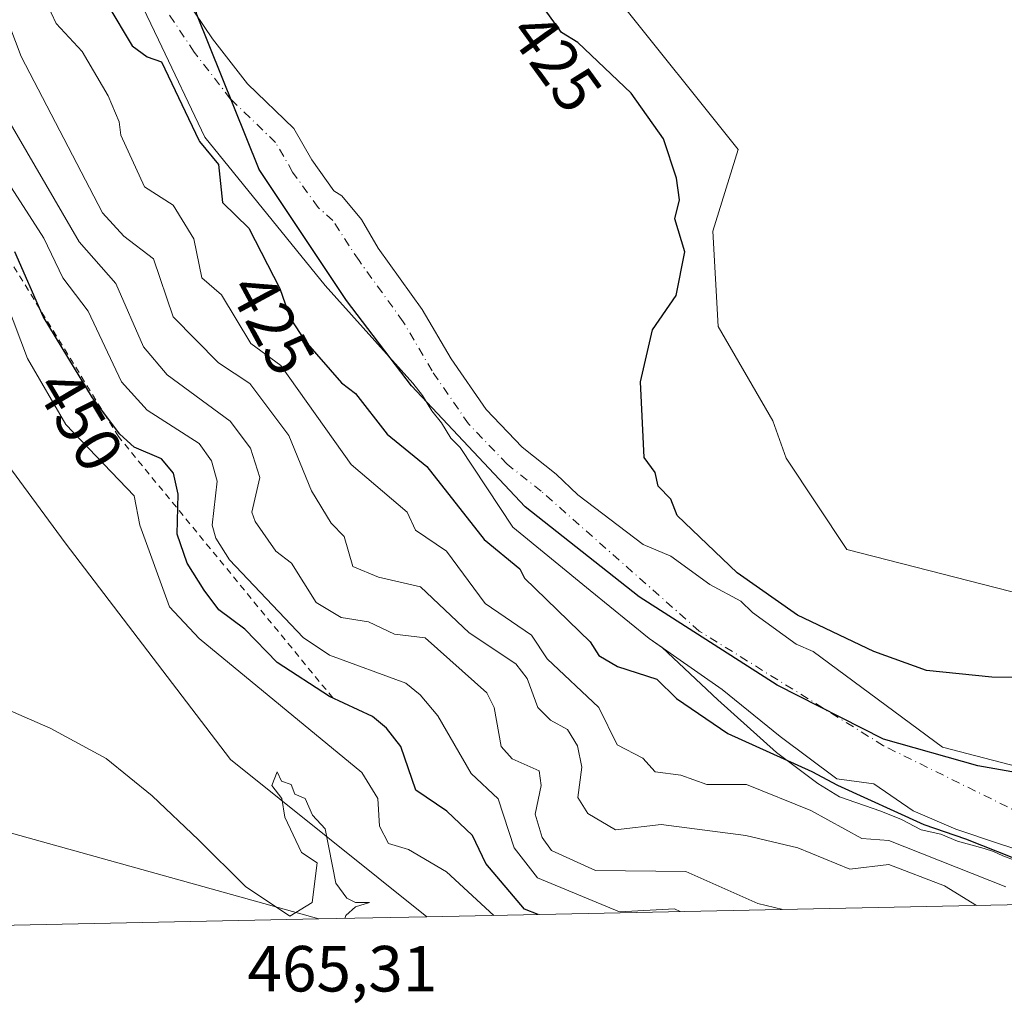
# Model space of a CAD drawing. Units: metres. Extents: x 641939 to 645431, y 4711375 to 4713760.
# Drawn here: x 645092 to 645244, y 4711428 to 4711579 of the extents above; entities that cross this region are included whole.
import ezdxf
from ezdxf.enums import TextEntityAlignment as Align

# ---------------------------------------------------------------- set-up
doc = ezdxf.new("R2010")
doc.units = ezdxf.units.M
doc.header["$MEASUREMENT"] = 0
doc.linetypes.add('DGN Style 2', pattern=[1.6480167562047852, 0.988810053722871, -0.6592067024819142])
doc.linetypes.add('DGN Style 4', pattern=[2.6384748266838614, 1.318413404963828, -0.6592067024819142, 0.001648016756204785, -0.6592067024819142])
for name, color, linetype, lineweight in [('Arbolado forestal CxS', 92, 'Continuous', 0), ('Comarca', 135, 'Continuous', 13), ('Comarca CxS', 21, 'Continuous', 0), ('Comunidad autónoma', 142, 'Continuous', 30), ('Comunidad Autónoma CxS', 142, 'Continuous', 0), ('Corriente natural Cxs', 4, 'Continuous', 13), ('Corriente natural eje', 4, 'DGN Style 4', 0), ('Cultivos herbáceos CxS', 92, 'Continuous', 0), ('Cultivos leñosos CxS', 92, 'Continuous', 0), ('Curva de nivel maestra', 30, 'Continuous', 30), ('Curva de nivel normal', 30, 'Continuous', 0), ('Escarpado lineal', 30, 'DGN Style 2', 0), ('Matorral CxS', 135, 'Continuous', 0), ('Municipio', 91, 'Continuous', 13), ('Municipio CxS', 4, 'Continuous', 0), ('Provincia', 7, 'Continuous', 0), ('Provincia CxS', 1, 'Continuous', 0), ('Rótulo de curva de nivel directora', 7, 'Continuous', 0), ('Rótulo de punto de cota en terreno', 7, 'Continuous', 0), ('Suelo desnudo CxS', 253, 'Continuous', 0)]:
    doc.layers.add(name, color=color, linetype=linetype, lineweight=lineweight)
doc.styles.add('Style-Arial', font='txt')

# ---------------------------------------------------------------- blocks, each defined once
blk = doc.blocks.new('*U5')
at = {"layer": 'Matorral CxS', "color": 135, "linetype": 'Continuous', "lineweight": 0}
for points in [[(645109.5100999996, 4711584.450099999, 424.2456999999995), (645113.7052999996, 4711575.623199999, 424.6680000000051), (645120.8181999996, 4711560.6577, 425.5599999999977), (645139.3389999997, 4711537.9035, 423.696299999996), (645152.8201000001, 4711522.880100001, 423.7225000000035), (645154.2801000001, 4711521.0001, 423.8242000000028), (645155.7401000002, 4711518.640100001, 423.899900000004), (645157.2001, 4711516.770099999, 423.937699999995), (645158.6601, 4711514.4101, 423.8778000000021), (645160.1101000002, 4711513.0101, 423.860799999995), (645168.2056999998, 4711500.778700001, 424.0562000000064), (645180.0591000002, 4711491.042099999, 424.1022999999987), (645189.1607999997, 4711483.6337, 424.1736999999994), (645200.3792000003, 4711475.801999999, 424.3828999999969), (645209.2691000003, 4711468.6054, 424.6668000000063), (645217.9699999997, 4711462.100000001, 425.0424999999959), (645223.6624999996, 4711461.334600001, 424.6500999999989), (645229.6950000003, 4711457.154200001, 424.5378000000055), (645236.2566999998, 4711454.3496, 424.7476000000024), (645242.8184000002, 4711452.1271, 424.622199999998), (645249.1155000003, 4711450.1162, 424.7124999999942)], [(645407.6500000004, 4711446.119999999, 450.6677999999956), (645154.9468, 4711440.897600001, 459.2483999999968), (645124.7762000002, 4711465.034299999, 459.9570999999996), (645099.3759000005, 4711498.3717, 459.5124999999971), (645077.1508999999, 4711528.534299999, 458.9266000000061), (645069.2134999996, 4711560.284499999, 457.9465999999957), (645042.2260999996, 4711592.034499999, 457.3926999999967), (645021.5883, 4711584.096899999, 457.0265999999974), (644997.7758, 4711576.159499999, 456.0979999999981)], [(644765.5003000004, 4711544.424699999, 456.7268999999943), (645138.3634000003, 4711440.5549, 460.0158999999985), (645000.3092, 4711437.702, 454.8929999999964)]]:
    blk.add_polyline3d(points, dxfattribs=at)

msp = doc.modelspace()

# ---------------------------------------------------------------- linework, layer by layer
at = {"layer": 'Arbolado forestal CxS', "color": 92, "linetype": 'Continuous', "lineweight": 0, "extrusion": (-0.008185406745250126, 0.002280237510962167, 0.999963899165019), "elevation": 5922.482868282957, "flags": 128}
msp.add_lwpolyline([(644747.6384019265, 4711543.168842883), (645120.5156324559, 4711439.298872848)], dxfattribs=at)
at = {"layer": 'Arbolado forestal CxS', "color": 92, "linetype": 'Continuous', "lineweight": 0, "extrusion": (0.03392121204615094, 0.0007010205558844985, 0.9994242642359152), "elevation": 25646.23866435006, "flags": 128}
msp.add_lwpolyline([(4697105.099609388, -742173.6542810495), (4697105.099609388, -741920.7515182166)], dxfattribs=at)
at = {"layer": 'Arbolado forestal CxS', "color": 92, "linetype": 'Continuous', "lineweight": 0, "extrusion": (0.00994578876611771, 0.0002055221852702645, 0.9999505182990063), "elevation": 7844.708583540064, "flags": 128}
msp.add_lwpolyline([(645101.8792597805, 4711439.042142455), (645005.6986985711, 4711437.054742413)], dxfattribs=at)
at = {"layer": 'Arbolado forestal CxS', "color": 92, "linetype": 'Continuous', "lineweight": 0}
for points in [[(645154.9467000002, 4711440.897800001, 459.2483999999968), (645124.7762000002, 4711465.034299999, 459.9570999999996), (645099.3759000005, 4711498.3717, 459.5124999999971), (645077.1508999999, 4711528.534299999, 458.9266000000061), (645069.2134999996, 4711560.284499999, 457.9465999999957), (645042.2260999996, 4711592.034499999, 457.3926999999967), (645021.5883, 4711584.096899999, 457.0265999999974), (644997.7758, 4711576.159499999, 456.0979999999981), (644977.1382999998, 4711582.509500001, 455.8067000000011), (644945.3881999999, 4711603.1469, 458.0611000000063), (644916.8130999999, 4711617.4345, 457.9891000000061), (644873.9506000001, 4711623.784499999, 457.2755000000034), (644831.0880000005, 4711639.659499999, 457.360799999995), (644810.4502999998, 4711660.2971, 456.8025999999954), (644785.0504000002, 4711695.222100001, 454.4006999999983), (644750.1254000004, 4711720.622300001, 455.3095999999932), (644731.0752999998, 4711747.6097, 452.9189000000042), (644699.3251, 4711768.247300001, 451.8105000000069), (644665.9877000004, 4711776.184900001, 454.3190000000032), (644648.5251000002, 4711776.184900001, 454.2924999999959), (644616.7751000002, 4711746.022299999, 455.3996999999945), (644600.8998999996, 4711741.2597, 455.3313999999955)], [(645119.9868999999, 4711671.121300001, 423.6441999999952), (645116.3766999999, 4711653.9191, 423.5066999999981), (645119.7363999998, 4711638.0701, 424.6572000000015), (645126.2872000001, 4711620.987700001, 426.190499999997), (645137.2166999998, 4711609.676700001, 427.1232000000019), (645149.3938999996, 4711611.5975, 426.7177999999985), (645162.7542000003, 4711614.270500001, 426.6435999999958), (645166.3885000005, 4711607.257099999, 426.6848999999929), (645172.1054999996, 4711596.225099999, 426.9523999999947), (645184.1294999998, 4711582.191099999, 426.8965000000026), (645202.8340999996, 4711558.799699999, 427.0424000000058), (645198.9351000005, 4711546.215500001, 426.1612000000023), (645199.7396999998, 4711531.6085, 427.196100000001), (645208.1665000003, 4711517.090299999, 427.5197000000044), (645210.1815, 4711511.348300001, 427.5412999999971), (645219.5330999997, 4711497.313100001, 427.402700000006), (645250.9291000003, 4711489.2927, 427.7081000000035)], [(645119.9868999999, 4711671.121300001, 423.6441999999952), (645116.3766999999, 4711653.9191, 423.5066999999981), (645119.7363999998, 4711638.0701, 424.6572000000015), (645126.2872000001, 4711620.987700001, 426.190499999997), (645137.2166999998, 4711609.676700001, 427.1232000000019), (645149.3938999996, 4711611.5975, 426.7177999999985), (645162.7542000003, 4711614.270500001, 426.6435999999958), (645166.3885000005, 4711607.257099999, 426.6848999999929), (645172.1054999996, 4711596.225099999, 426.9523999999947), (645184.1294999998, 4711582.191099999, 426.8965000000026), (645202.8340999996, 4711558.799699999, 427.0424000000058), (645198.9351000005, 4711546.215500001, 426.1612000000023), (645199.7396999998, 4711531.6085, 427.196100000001), (645208.1665000003, 4711517.090299999, 427.5197000000044), (645210.1815, 4711511.348300001, 427.5412999999971), (645219.5330999997, 4711497.313100001, 427.402700000006), (645250.9291000003, 4711489.2927, 427.7081000000035)], [(645109.5100999996, 4711584.450099999, 424.2456999999995), (645113.7052999996, 4711575.623199999, 424.6680000000051), (645120.8181999996, 4711560.6577, 425.5599999999977), (645139.3389999997, 4711537.9035, 423.696299999996), (645152.8201000001, 4711522.880100001, 423.7225000000035), (645154.2801000001, 4711521.0001, 423.8242000000028), (645155.7401000002, 4711518.640100001, 423.899900000004), (645157.2001, 4711516.770099999, 423.937699999995), (645158.6601, 4711514.4101, 423.8778000000021), (645160.1101000002, 4711513.0101, 423.860799999995), (645168.2056999998, 4711500.778700001, 424.0562000000064), (645180.0591000002, 4711491.042099999, 424.1022999999987), (645189.1607999997, 4711483.6337, 424.1736999999994), (645200.3792000003, 4711475.801999999, 424.3828999999969), (645209.2691000003, 4711468.6054, 424.6668000000063), (645217.9699999997, 4711462.100000001, 425.0424999999959), (645223.6624999996, 4711461.334600001, 424.6500999999989), (645229.6950000003, 4711457.154200001, 424.5378000000055), (645236.2566999998, 4711454.3496, 424.7476000000024), (645242.8184000002, 4711452.1271, 424.622199999998), (645249.1155000003, 4711450.1162, 424.7124999999942)], [(645261.0091000004, 4711459.990700001, 425.3383000000031), (645234.2198999999, 4711466.936000001, 425.2079999999987), (645214.3301999997, 4711481.6294, 425.3325999999943), (645211.7301000003, 4711482.780099999, 425.1953999999969), (645205.0401, 4711487.630100001, 425.0234000000055), (645203.2401000002, 4711489.380100001, 424.9817999999942), (645198.4801000003, 4711491.920100001, 424.8931000000011), (645192.4600999998, 4711496.290100001, 424.7589000000008), (645188.2100999998, 4711498.090100001, 424.7918999999966), (645178.1701999997, 4711505.700099999, 425.0194999999949), (645174.8400999998, 4711508.9101, 425.0129000000015), (645169.6401000004, 4711513.020099999, 424.8179999999993), (645164.0701000001, 4711518.8201, 424.7906999999978), (645158.7001, 4711526.620100001, 424.7770000000019), (645154.2600999996, 4711534.220100001, 424.8690999999963), (645147.4600999998, 4711543.600099999, 424.8481000000029), (645144.9101, 4711548.040100001, 424.646900000007), (645141.9101999998, 4711551.6601, 424.5378999999957), (645140.6801000005, 4711552.450099999, 424.4830999999977), (645137.2701000003, 4711557.210100001, 424.335500000001), (645134.5000999998, 4711562.0001, 424.1527999999962), (645127.3902000004, 4711568.870100001, 423.7468999999983), (645122.0201000003, 4711575.790100001, 423.3715999999986), (645117.9901999999, 4711581.850099999, 423.7167000000045)], [(645117.9901999999, 4711581.850099999, 423.7167000000045), (645122.0201000003, 4711575.790100001, 423.3715999999986), (645127.3902000004, 4711568.870100001, 423.7468999999983), (645134.5000999998, 4711562.0001, 424.1527999999962), (645137.2701000003, 4711557.210100001, 424.335500000001), (645140.6801000005, 4711552.450099999, 424.4830999999977), (645141.9101999998, 4711551.6601, 424.5378999999957), (645144.9101, 4711548.040100001, 424.646900000007), (645147.4600999998, 4711543.600099999, 424.8481000000029), (645154.2600999996, 4711534.220100001, 424.8690999999963), (645158.7001, 4711526.620100001, 424.7770000000019), (645164.0701000001, 4711518.8201, 424.7906999999978), (645169.6401000004, 4711513.020099999, 424.8179999999993), (645174.8400999998, 4711508.9101, 425.0129000000015), (645178.1701999997, 4711505.700099999, 425.0194999999949), (645188.2100999998, 4711498.090100001, 424.7918999999966), (645192.4600999998, 4711496.290100001, 424.7589000000008), (645198.4801000003, 4711491.920100001, 424.8931000000011), (645203.2401000002, 4711489.380100001, 424.9817999999942), (645205.0401, 4711487.630100001, 425.0234000000055), (645211.7301000003, 4711482.780099999, 425.1953999999969), (645214.3301999997, 4711481.6294, 425.3325999999943), (645234.2198999999, 4711466.936000001, 425.2079999999987), (645261.0091000004, 4711459.990700001, 425.3383000000031)]]:
    msp.add_polyline3d(points, dxfattribs=at)
at = {"layer": 'Comarca', "color": 135, "linetype": 'Continuous', "lineweight": 13, "flags": 128}
msp.add_lwpolyline([(645256.1920000003, 4711461.1711), (645239.6500000022, 4711464.099099999), (645225.1310000013, 4711468.186100001), (645208.7970000015, 4711476.4571), (645187.5890000017, 4711490.030100001), (645170.0630000007, 4711503.886100002), (645152.6229999996, 4711522.447100001), (645142.5990000019, 4711535.596100001), (645129.2120000018, 4711555.714100001), (645119.6030000015, 4711579.547100001), (645114.6970000004, 4711603.0341), (645109.691000001, 4711623.595100002), (645107.4960000021, 4711642.1431), (645104.3860000008, 4711663.737100001)], dxfattribs=at)
at = {"layer": 'Comarca CxS', "color": 21, "linetype": 'Continuous', "lineweight": 0, "flags": 128}
msp.add_lwpolyline([(645256.1919999997, 4711461.171050001), (645239.6499999994, 4711464.099049999), (645225.1310000008, 4711468.186050001), (645208.797000001, 4711476.457049999), (645187.5889999989, 4711490.03005), (645170.0630000001, 4711503.886050001), (645152.622999999, 4711522.447050001), (645142.5990000013, 4711535.596050002), (645129.2120000012, 4711555.714050001), (645119.6030000009, 4711579.547050001), (645114.6969999998, 4711603.03405), (645109.6910000005, 4711623.595050002), (645107.4959999993, 4711642.14305), (645104.3860000002, 4711663.737050002)], dxfattribs=at)
at = {"layer": 'Comunidad autónoma', "color": 142, "linetype": 'Continuous', "lineweight": 30, "flags": 128}
msp.add_lwpolyline([(645256.1920000003, 4711461.1711), (645239.6500000022, 4711464.099099999), (645225.1310000013, 4711468.186100001), (645208.7970000015, 4711476.4571), (645187.5890000017, 4711490.030100001), (645170.0630000007, 4711503.886100002), (645152.6229999996, 4711522.447100001), (645142.5990000019, 4711535.596100001), (645129.2120000018, 4711555.714100001), (645119.6030000015, 4711579.547100001), (645114.6970000004, 4711603.0341), (645109.691000001, 4711623.595100002), (645107.4960000021, 4711642.1431), (645104.3860000008, 4711663.737100001)], dxfattribs=at)
at = {"layer": 'Comunidad Autónoma CxS', "color": 142, "linetype": 'Continuous', "lineweight": 0, "flags": 128}
msp.add_lwpolyline([(645256.1919999997, 4711461.171050001), (645239.6499999994, 4711464.099049999), (645225.1310000008, 4711468.186050001), (645208.797000001, 4711476.457049999), (645187.5889999989, 4711490.03005), (645170.0630000001, 4711503.886050001), (645152.622999999, 4711522.447050001), (645142.5990000013, 4711535.596050002), (645129.2120000012, 4711555.714050001), (645119.6030000009, 4711579.547050001), (645114.6969999998, 4711603.03405), (645109.6910000005, 4711623.595050002), (645107.4959999993, 4711642.14305), (645104.3860000002, 4711663.737050002)], dxfattribs=at)
at = {"layer": 'Corriente natural Cxs', "color": 4, "linetype": 'Continuous', "lineweight": 13}
for points in [[(645245.5597999999, 4711449.474199999, 425.2697999999946), (645243.4960000003, 4711450.267999999, 425.2997999999934), (645242.0672000004, 4711450.903000001, 425.2486000000063), (645240.6385000005, 4711451.3792, 425.2404999999999), (645236.5109999999, 4711452.490499999, 425.0494999999937), (645233.9709999999, 4711453.601700001, 425.2927000000054), (645230.9546999997, 4711454.2367, 425.6698000000034), (645227.9385000002, 4711455.824300001, 425.4377999999998), (645224.7635000005, 4711457.0943, 425.2189999999973), (645218.4134000001, 4711459.3168, 426.1094000000012), (645215.0796999997, 4711461.3805, 426.0298000000039), (645208.7297, 4711466.142999999, 425.321299999996), (645199.6809, 4711474.2393, 424.5048999999999), (645191.1540000001, 4711482.2422, 424.1134000000021), (645189.1607999997, 4711483.6337, 424.1736999999994), (645180.0591000002, 4711491.042099999, 424.1022999999987), (645168.2056999998, 4711500.778700001, 424.0562000000064), (645160.1101000002, 4711513.0101, 423.860799999995), (645158.6601, 4711514.4101, 423.8778000000021), (645157.2001, 4711516.770099999, 423.937699999995), (645155.7401000002, 4711518.640100001, 423.899900000004), (645154.2801000001, 4711521.0001, 423.8242000000028), (645152.8201000001, 4711522.880100001, 423.7225000000035), (645139.3389999997, 4711537.9035, 423.696299999996), (645120.8181999996, 4711560.6577, 425.5599999999977), (645113.7052999996, 4711575.623199999, 424.6680000000051), (645109.5100999996, 4711584.450099999, 424.2456999999995)], [(645245.5597999999, 4711449.474199999, 425.2697999999946), (645243.4960000003, 4711450.267999999, 425.2997999999934), (645242.0672000004, 4711450.903000001, 425.2486000000063), (645240.6385000005, 4711451.3792, 425.2404999999999), (645236.5109999999, 4711452.490499999, 425.0494999999937), (645233.9709999999, 4711453.601700001, 425.2927000000054), (645230.9546999997, 4711454.2367, 425.6698000000034), (645227.9385000002, 4711455.824300001, 425.4377999999998), (645224.7635000005, 4711457.0943, 425.2189999999973), (645218.4134000001, 4711459.3168, 426.1094000000012), (645215.0796999997, 4711461.3805, 426.0298000000039), (645208.7297, 4711466.142999999, 425.321299999996), (645199.6809, 4711474.2393, 424.5048999999999), (645191.1540000001, 4711482.2422, 424.1134000000021), (645189.1607999997, 4711483.6337, 424.1736999999994), (645180.0591000002, 4711491.042099999, 424.1022999999987), (645168.2056999998, 4711500.778700001, 424.0562000000064), (645160.1101000002, 4711513.0101, 423.860799999995), (645158.6601, 4711514.4101, 423.8778000000021), (645157.2001, 4711516.770099999, 423.937699999995), (645155.7401000002, 4711518.640100001, 423.899900000004), (645154.2801000001, 4711521.0001, 423.8242000000028), (645152.8201000001, 4711522.880100001, 423.7225000000035), (645139.3389999997, 4711537.9035, 423.696299999996), (645120.8181999996, 4711560.6577, 425.5599999999977), (645113.7052999996, 4711575.623199999, 424.6680000000051), (645109.5100999996, 4711584.450099999, 424.2456999999995)], [(645117.9901999999, 4711581.850099999, 423.7167000000045), (645122.0201000003, 4711575.790100001, 423.3715999999986), (645127.3902000004, 4711568.870100001, 423.7468999999983), (645134.5000999998, 4711562.0001, 424.1527999999962), (645137.2701000003, 4711557.210100001, 424.335500000001), (645140.6801000005, 4711552.450099999, 424.4830999999977), (645141.9101999998, 4711551.6601, 424.5378999999957), (645144.9101, 4711548.040100001, 424.646900000007), (645147.4600999998, 4711543.600099999, 424.8481000000029), (645154.2600999996, 4711534.220100001, 424.8690999999963), (645158.7001, 4711526.620100001, 424.7770000000019), (645164.0701000001, 4711518.8201, 424.7906999999978), (645169.6401000004, 4711513.020099999, 424.8179999999993), (645174.8400999998, 4711508.9101, 425.0129000000015), (645178.1701999997, 4711505.700099999, 425.0194999999949), (645188.2100999998, 4711498.090100001, 424.7918999999966), (645192.4600999998, 4711496.290100001, 424.7589000000008), (645198.4801000003, 4711491.920100001, 424.8931000000011), (645203.2401000002, 4711489.380100001, 424.9817999999942), (645205.0401, 4711487.630100001, 425.0234000000055), (645211.7301000003, 4711482.780099999, 425.1953999999969), (645214.3301999997, 4711481.6294, 425.3325999999943), (645234.2198999999, 4711466.936000001, 425.2079999999987), (645261.0091000004, 4711459.990700001, 425.3383000000031)], [(645117.9901999999, 4711581.850099999, 423.7167000000045), (645122.0201000003, 4711575.790100001, 423.3715999999986), (645127.3902000004, 4711568.870100001, 423.7468999999983), (645134.5000999998, 4711562.0001, 424.1527999999962), (645137.2701000003, 4711557.210100001, 424.335500000001), (645140.6801000005, 4711552.450099999, 424.4830999999977), (645141.9101999998, 4711551.6601, 424.5378999999957), (645144.9101, 4711548.040100001, 424.646900000007), (645147.4600999998, 4711543.600099999, 424.8481000000029), (645154.2600999996, 4711534.220100001, 424.8690999999963), (645158.7001, 4711526.620100001, 424.7770000000019), (645164.0701000001, 4711518.8201, 424.7906999999978), (645169.6401000004, 4711513.020099999, 424.8179999999993), (645174.8400999998, 4711508.9101, 425.0129000000015), (645178.1701999997, 4711505.700099999, 425.0194999999949), (645188.2100999998, 4711498.090100001, 424.7918999999966), (645192.4600999998, 4711496.290100001, 424.7589000000008), (645198.4801000003, 4711491.920100001, 424.8931000000011), (645203.2401000002, 4711489.380100001, 424.9817999999942), (645205.0401, 4711487.630100001, 425.0234000000055), (645211.7301000003, 4711482.780099999, 425.1953999999969), (645214.3301999997, 4711481.6294, 425.3325999999943), (645234.2198999999, 4711466.936000001, 425.2079999999987), (645261.0091000004, 4711459.990700001, 425.3383000000031)]]:
    msp.add_polyline3d(points, dxfattribs=at)
at = {"layer": 'Corriente natural eje', "color": 4, "linetype": 'DGN Style 4', "lineweight": 0}
msp.add_polyline3d([(645249.1026999997, 4711455.360500001, 424.5310000000027), (645225.1698000003, 4711467.1647, 424.9550000000018), (645196.8474000003, 4711484.795399999, 424.3677000000025), (645172.5500999996, 4711506.290100001, 424.6070999999939), (645167.3000999996, 4711510.440099999, 424.3634000000021), (645161.3701, 4711516.620100001, 424.3377999999939), (645155.7600999996, 4711524.7501, 424.2587000000058), (645151.3400999998, 4711532.3201, 424.4720999999991), (645144.5401, 4711541.710100001, 424.4189999999944), (645140.5401, 4711547.860099999, 424.2473000000027), (645138.2401000002, 4711549.890100001, 424.070200000002), (645134.3400999998, 4711555.3201, 423.8825999999972), (645131.7301000003, 4711559.840100001, 423.7020000000048), (645124.8000999996, 4711566.540100001, 423.6103000000003), (645119.2001, 4711573.7601, 423.7599999999948), (645114.9901000002, 4711580.0801, 424.0442999999942)], dxfattribs=at)
at = {"layer": 'Cultivos herbáceos CxS', "color": 92, "linetype": 'Continuous', "lineweight": 0}
for points in [[(645250.9291000003, 4711489.2927, 427.7081000000035), (645219.5330999997, 4711497.313100001, 427.402700000006), (645210.1815, 4711511.348300001, 427.5412999999971), (645208.1665000003, 4711517.090299999, 427.5197000000044), (645199.7396999998, 4711531.6085, 427.196100000001), (645198.9351000005, 4711546.215500001, 426.1612000000023), (645202.8340999996, 4711558.799699999, 427.0424000000058), (645184.1294999998, 4711582.191099999, 426.8965000000026), (645172.1054999996, 4711596.225099999, 426.9523999999947), (645166.3885000005, 4711607.257099999, 426.6848999999929), (645162.7542000003, 4711614.270500001, 426.6435999999958), (645149.3938999996, 4711611.5975, 426.7177999999985), (645137.2166999998, 4711609.676700001, 427.1232000000019), (645126.2872000001, 4711620.987700001, 426.190499999997), (645119.7363999998, 4711638.0701, 424.6572000000015), (645116.3766999999, 4711653.9191, 423.5066999999981), (645119.9868999999, 4711671.121300001, 423.6441999999952)], [(645119.9868999999, 4711671.121300001, 423.6441999999952), (645116.3766999999, 4711653.9191, 423.5066999999981), (645119.7363999998, 4711638.0701, 424.6572000000015), (645126.2872000001, 4711620.987700001, 426.190499999997), (645137.2166999998, 4711609.676700001, 427.1232000000019), (645149.3938999996, 4711611.5975, 426.7177999999985), (645162.7542000003, 4711614.270500001, 426.6435999999958), (645166.3885000005, 4711607.257099999, 426.6848999999929), (645172.1054999996, 4711596.225099999, 426.9523999999947), (645184.1294999998, 4711582.191099999, 426.8965000000026), (645202.8340999996, 4711558.799699999, 427.0424000000058), (645198.9351000005, 4711546.215500001, 426.1612000000023), (645199.7396999998, 4711531.6085, 427.196100000001), (645208.1665000003, 4711517.090299999, 427.5197000000044), (645210.1815, 4711511.348300001, 427.5412999999971), (645219.5330999997, 4711497.313100001, 427.402700000006), (645250.9291000003, 4711489.2927, 427.7081000000035)]]:
    msp.add_polyline3d(points, dxfattribs=at)
at = {"layer": 'Cultivos leñosos CxS', "color": 92, "linetype": 'Continuous', "lineweight": 0, "extrusion": (-0.008185406745250126, 0.002280237510962167, 0.999963899165019), "elevation": 5922.482868282957, "flags": 128}
msp.add_lwpolyline([(644747.6384019265, 4711543.168842883), (645120.5156324559, 4711439.298872848)], dxfattribs=at)
at = {"layer": 'Cultivos leñosos CxS', "color": 92, "linetype": 'Continuous', "lineweight": 0, "extrusion": (0.04621202054260855, 0.0009549826619023285, 0.9989311974132579), "elevation": 34772.01557859479, "flags": 128}
msp.add_lwpolyline([(4697105.765624108, -741544.8613137753), (4697105.765624109, -741528.2566260307)], dxfattribs=at)
at = {"layer": 'Cultivos leñosos CxS', "color": 92, "linetype": 'Continuous', "lineweight": 0}
for points in [[(645154.9467000002, 4711440.897800001, 459.2483999999968), (645124.7762000002, 4711465.034299999, 459.9570999999996), (645099.3759000005, 4711498.3717, 459.5124999999971), (645077.1508999999, 4711528.534299999, 458.9266000000061), (645069.2134999996, 4711560.284499999, 457.9465999999957), (645042.2260999996, 4711592.034499999, 457.3926999999967), (645021.5883, 4711584.096899999, 457.0265999999974), (644997.7758, 4711576.159499999, 456.0979999999981), (644977.1382999998, 4711582.509500001, 455.8067000000011), (644945.3881999999, 4711603.1469, 458.0611000000063), (644916.8130999999, 4711617.4345, 457.9891000000061), (644873.9506000001, 4711623.784499999, 457.2755000000034), (644831.0880000005, 4711639.659499999, 457.360799999995), (644810.4502999998, 4711660.2971, 456.8025999999954), (644785.0504000002, 4711695.222100001, 454.4006999999983), (644750.1254000004, 4711720.622300001, 455.3095999999932), (644731.0752999998, 4711747.6097, 452.9189000000042), (644699.3251, 4711768.247300001, 451.8105000000069), (644665.9877000004, 4711776.184900001, 454.3190000000032), (644648.5251000002, 4711776.184900001, 454.2924999999959), (644616.7751000002, 4711746.022299999, 455.3996999999945), (644600.8998999996, 4711741.2597, 455.3313999999955)], [(644997.7758, 4711576.159499999, 456.0979999999981), (645021.5883, 4711584.096899999, 457.0265999999974), (645042.2260999996, 4711592.034499999, 457.3926999999967), (645069.2134999996, 4711560.284499999, 457.9465999999957), (645077.1508999999, 4711528.534299999, 458.9266000000061), (645099.3759000005, 4711498.3717, 459.5124999999971), (645124.7762000002, 4711465.034299999, 459.9570999999996), (645154.9468, 4711440.897600001, 459.2483999999968), (645138.3634000003, 4711440.5549, 460.0158999999985), (644765.5003000004, 4711544.424699999, 456.7268999999943)]]:
    msp.add_polyline3d(points, dxfattribs=at)
at = {"layer": 'Curva de nivel maestra', "color": 30, "linetype": 'Continuous', "lineweight": 30, "flags": 128}
for points, elevation in [([(645102.2000000002, 4711587.2601), (645109.6699999999, 4711574.7301), (645111.9699999997, 4711573.030099999), (645114.1920999996, 4711572.269500001), (645119.9160000002, 4711560.226199999), (645119.9733999996, 4711560.1226), (645120.0425000006, 4711560.026500001), (645122.9391000001, 4711556.467900001), (645123.5700000003, 4711550.630100001), (645127.6299999999, 4711546.690099999), (645132.3600000005, 4711537.4301), (645133.9800000006, 4711532.880100001), (645136.2699999996, 4711529.340100001), (645141.8300000001, 4711522.9101), (645143.9800000006, 4711521.280099999), (645148.8600000005, 4711515.0601), (645154.9900000002, 4711510.0701), (645163.7699999996, 4711498.850099999), (645169.2699999996, 4711494.350099999), (645169.9800000006, 4711492.940099999), (645180.0599999997, 4711483.140100001), (645181.4199999999, 4711481.0601), (645184.2699999996, 4711479.350099999), (645190.3200000003, 4711477.4001), (645193.3399999999, 4711474.420100001), (645201.2199999997, 4711469.0601), (645214.1200000001, 4711463.210100001), (645218.1091, 4711461.1173), (645231.3499999996, 4711455.0601), (645237.7800000003, 4711452.870100001), (645247.3499999996, 4711449.0601)], 425), ([(645251.4714000003, 4711477.557200001), (645241.8141000001, 4711477.6895), (645231.7599, 4711478.7478), (645223.6901000004, 4711481.658299999), (645211.9161, 4711487.214500001), (645202.6699999999, 4711493.7501), (645193.4500000002, 4711502.530099999), (645192.4699999997, 4711505.0601), (645190.5, 4711507.0601), (645190.0700000003, 4711509.1501), (645188.3799999999, 4711511.460100001), (645187.8300000001, 4711523.0601), (645189.6399999997, 4711531.050100001), (645193.2800000003, 4711536.350099999), (645194.6299999999, 4711543.050100001), (645193.0599999997, 4711548.130100001), (645193.8200000003, 4711551.050100001), (645193.3300000001, 4711554.4001), (645191.3399999999, 4711560.4101), (645186.3499999996, 4711567.420100001), (645178.1500000004, 4711575.220100001), (645175.6799999997, 4711576.7501), (645169.7199999997, 4711585.050100001)], 425), ([(645172.0681999996, 4711441.251700001), (645169.9800000006, 4711442.0601), (645164.0099999999, 4711449.090100001), (645161.9800000006, 4711453.4001), (645158.0499999998, 4711457.130100001), (645153.2699999996, 4711460.350099999), (645150.9900000002, 4711467.0601), (645148.79, 4711469.870100001), (645146.5999999996, 4711471.6801), (645139.9800000006, 4711474.7401), (645131.9800000006, 4711479.950099999), (645126.9699999997, 4711485.0601), (645122.9900000002, 4711488.0601), (645120.7599999999, 4711491.0601), (645118.1500000004, 4711495.220100001), (645116.6100000005, 4711499.6801), (645116.7300000006, 4711505.800100001), (645116.0300000003, 4711509.0601), (645114.1600000003, 4711511.2301), (645109.9900000002, 4711513.020099999), (645107.7699999996, 4711515.0601), (645103.5800000001, 4711520.6501), (645095.9900000002, 4711533.120100001), (645091.6299999999, 4711543.050100001)], 450)]:
    msp.add_lwpolyline(points, dxfattribs=dict(at, elevation=elevation))
at = {"layer": 'Curva de nivel normal', "color": 30, "linetype": 'Continuous', "lineweight": 0, "flags": 128}
for points, elevation in [([(645243.9699999997, 4711445.470100001), (645225.9699999997, 4711452.620100001), (645221.8200000003, 4711452.9101), (645213.9699999997, 4711457.210100001), (645204.1100000005, 4711461.190099999), (645197.9800000006, 4711461.220100001), (645193.9800000006, 4711462.640100001), (645190.0599999997, 4711463.140100001), (645188.1699999999, 4711465.2501), (645184.2199999997, 4711467.300100001), (645181.3799999999, 4711473.0601), (645173.4400000004, 4711480.520099999), (645171.0599999997, 4711484.140100001), (645163.9199999999, 4711489.0001), (645158.0099999999, 4711497.0601), (645153.2300000006, 4711500.3101), (645151.9400000004, 4711503.0601), (645143.3200000003, 4711510.4001), (645132.5099999999, 4711525.5801), (645127.9000000004, 4711528.960100001), (645123.3899999997, 4711536.450099999), (645120.3799999999, 4711539.050100001), (645119.1399999997, 4711545.050100001), (645115.9900000002, 4711550.2301), (645111.5800000001, 4711553.050100001), (645107.9299999997, 4711560.9901), (645107.6799999997, 4711563.050100001), (645105.9699999997, 4711567.030099999), (645101.9900000002, 4711573.860099999), (645097.9900000002, 4711578.140100001), (645092.6100000005, 4711589.670100001)], 430), ([(645239.4650999998, 4711442.644500001), (645234.5300000003, 4711445.620100001), (645225.9699999997, 4711448.9101), (645219.9699999997, 4711448.210100001), (645211.9699999997, 4711451.460100001), (645203.9800000006, 4711453.380100001), (645191, 4711455.0601), (645183.9800000006, 4711454.2501), (645179.6900000004, 4711456.770099999), (645178.1500000004, 4711459.2301), (645178.79, 4711463.870100001), (645178.0999999996, 4711467.1801), (645176.5899999999, 4711469.670100001), (645173.9800000006, 4711471.100099999), (645172.0499999998, 4711473.0601), (645170.4000000004, 4711477.4801), (645168.6500000004, 4711479.7301), (645161.4500000002, 4711484.530099999), (645153.9800000006, 4711491.590100001), (645147.5300000003, 4711493.0601), (645143.6100000005, 4711494.690099999), (645142.2400000002, 4711499.3201), (645140.2699999996, 4711501.350099999), (645137.2400000002, 4711506.3201), (645133.7599999999, 4711514.840100001), (645127.75, 4711522.8201), (645122.9500000002, 4711526.0101), (645116, 4711533.0601), (645112.9299999997, 4711541.9901), (645108.3799999999, 4711545.440099999), (645105.1200000001, 4711549.050100001), (645092.5999999996, 4711573.050100001), (645087.4800000006, 4711586.540100001)], 435), ([(645209.7002999998, 4711442.0294), (645205.8300000001, 4711442.9101), (645194.79, 4711447.870100001), (645180.9000000004, 4711447.9801), (645174.1500000004, 4711451.0601), (645172.6900000004, 4711453.0601), (645171.5999999996, 4711456.6801), (645172.5599999997, 4711461.0601), (645172.2400000002, 4711463.3201), (645168.0899999999, 4711465.170100001), (645166.3899999997, 4711467.0601), (645165.3099999997, 4711473.0601), (645164.2000000002, 4711475.280099999), (645154.6900000004, 4711483.770099999), (645149.9800000006, 4711484.3301), (645145.9800000006, 4711486.190099999), (645141.8099999997, 4711486.890100001), (645137.9800000006, 4711489.190099999), (645134.1600000003, 4711495.2401), (645131.7599999999, 4711497.0601), (645128.5599999997, 4711501.640100001), (645128.0599999997, 4711503.0601), (645129.2999999998, 4711508.380100001), (645127.8399999999, 4711512.9101), (645124.7400000002, 4711517.0601), (645115.0700000003, 4711524.140100001), (645111.4100000003, 4711528.470100001), (645107.1399999997, 4711538.200099999), (645101.5099999999, 4711544.5701), (645089.6399999997, 4711565.050100001)], 440), ([(645193.8891000003, 4711441.702600001), (645193.04, 4711442.120100001), (645184.5599999997, 4711441.6501), (645171.9800000006, 4711446.890100001), (645168.3799999999, 4711451.460100001), (645165.9199999999, 4711459.0001), (645161.7999999998, 4711462.880100001), (645156.6699999999, 4711471.7501), (645153.9299999997, 4711475.0101), (645151.7199999997, 4711476.800100001), (645140.0099999999, 4711481.090100001), (645135.9800000006, 4711483.8201), (645124.6500000004, 4711495.720100001), (645122.5300000003, 4711499.0601), (645121.9800000006, 4711501.0601), (645122.7400000002, 4711507.8101), (645121.8499999996, 4711510.920100001), (645119.9900000002, 4711513.590100001), (645111.9900000002, 4711518.720100001), (645108.0099999999, 4711523.0801), (645102.9000000004, 4711533.960100001), (645099.04, 4711539.050100001), (645096.0999999996, 4711545.1601), (645089.7400000002, 4711555.050100001)], 445), ([(645165.2529999996, 4711441.1108), (645157.9800000006, 4711447.780099999), (645152.1600000003, 4711451.2401), (645149.0899999999, 4711452.170100001), (645147.7100000001, 4711454.790100001), (645147.4100000003, 4711459.0601), (645144.9900000002, 4711463.0601), (645119.9900000002, 4711483.640100001), (645115.4299999997, 4711488.5001), (645110.8600000005, 4711501.0601), (645109.9900000002, 4711505.5601), (645099.4600000001, 4711516.530099999), (645093.5999999996, 4711526.6601), (645088.1200000001, 4711541.050100001)], 455), ([(645142.3520999998, 4711440.637599999), (645142.5099999999, 4711441.0701), (645143.9800000006, 4711442.4301), (645146.1500000004, 4711443.0601), (645143.9800000006, 4711443.0601), (645142.6600000003, 4711443.7401), (645140.9699999997, 4711446.050100001), (645139.3200000003, 4711454.4001), (645137.4000000004, 4711456.4801), (645136.25, 4711459.0601), (645134.6699999999, 4711459.7501), (645134.1200000001, 4711461.200099999), (645132.6399999997, 4711461.720100001), (645131.9800000006, 4711463.170100001), (645131.1500000004, 4711461.0601), (645132.6699999999, 4711459.0601), (645133.1200000001, 4711456.200099999), (645135.6799999997, 4711450.7601), (645138.0899999999, 4711449.170100001), (645137.3499999996, 4711443.0601), (645133.9000000004, 4711440.9901), (645127.0800000001, 4711445.540100001), (645119.8799999999, 4711452.690099999), (645112.7699999996, 4711459.4801), (645105.6900000004, 4711465.210100001), (645097.0599999997, 4711469.860099999), (645088.2000000002, 4711473.720100001)], 460)]:
    msp.add_lwpolyline(points, dxfattribs=dict(at, elevation=elevation))
at = {"layer": 'Escarpado lineal', "color": 30, "linetype": 'DGN Style 2', "lineweight": 0}
msp.add_polyline3d([(645140.5152000004, 4711474.515000001, 449.6094000000012), (645107.5586000001, 4711514.674900001, 450.2676999999967), (645084.6934000002, 4711551.8047, 454.1208999999944), (645080.6942999996, 4711589.9968, 443.1481000000058), (645088.8200000003, 4711638.267100001, 432.0592000000034)], dxfattribs=at)
at = {"layer": 'Municipio', "color": 91, "linetype": 'Continuous', "lineweight": 13, "flags": 128}
msp.add_lwpolyline([(645256.1920000003, 4711461.1711), (645239.6500000022, 4711464.099099999), (645225.1310000013, 4711468.186100001), (645208.7970000015, 4711476.4571), (645187.5890000017, 4711490.030100001), (645170.0630000007, 4711503.886100002), (645152.6229999996, 4711522.447100001), (645142.5990000019, 4711535.596100001), (645129.2120000018, 4711555.714100001), (645119.6030000015, 4711579.547100001), (645114.6970000004, 4711603.0341), (645109.691000001, 4711623.595100002), (645107.4960000021, 4711642.1431), (645104.3860000008, 4711663.737100001)], dxfattribs=at)
at = {"layer": 'Municipio CxS', "color": 4, "linetype": 'Continuous', "lineweight": 0, "flags": 128}
msp.add_lwpolyline([(645256.1919999997, 4711461.171050001), (645239.6499999994, 4711464.099049999), (645225.1310000008, 4711468.186050001), (645208.797000001, 4711476.457049999), (645187.5889999989, 4711490.03005), (645170.0630000001, 4711503.886050001), (645152.622999999, 4711522.447050001), (645142.5990000013, 4711535.596050002), (645129.2120000012, 4711555.714050001), (645119.6030000009, 4711579.547050001), (645114.6969999998, 4711603.03405), (645109.6910000005, 4711623.595050002), (645107.4959999993, 4711642.14305), (645104.3860000002, 4711663.737050002)], dxfattribs=at)
at = {"layer": 'Provincia', "color": 7, "linetype": 'Continuous', "lineweight": 0, "flags": 128}
msp.add_lwpolyline([(645256.1920000003, 4711461.1711), (645239.6500000022, 4711464.099099999), (645225.1310000013, 4711468.186100001), (645208.7970000015, 4711476.4571), (645187.5890000017, 4711490.030100001), (645170.0630000007, 4711503.886100002), (645152.6229999996, 4711522.447100001), (645142.5990000019, 4711535.596100001), (645129.2120000018, 4711555.714100001), (645119.6030000015, 4711579.547100001), (645114.6970000004, 4711603.0341), (645109.691000001, 4711623.595100002), (645107.4960000021, 4711642.1431), (645104.3860000008, 4711663.737100001)], dxfattribs=at)
at = {"layer": 'Provincia CxS', "color": 1, "linetype": 'Continuous', "lineweight": 0, "flags": 128}
msp.add_lwpolyline([(645256.1919999997, 4711461.171050001), (645239.6499999994, 4711464.099049999), (645225.1310000008, 4711468.186050001), (645208.797000001, 4711476.457049999), (645187.5889999989, 4711490.03005), (645170.0630000001, 4711503.886050001), (645152.622999999, 4711522.447050001), (645142.5990000013, 4711535.596050002), (645129.2120000012, 4711555.714050001), (645119.6030000009, 4711579.547050001), (645114.6969999998, 4711603.03405), (645109.6910000005, 4711623.595050002), (645107.4959999993, 4711642.14305), (645104.3860000002, 4711663.737050002)], dxfattribs=at)
at = {"layer": 'Suelo desnudo CxS', "color": 253, "linetype": 'Continuous', "lineweight": 0}
for points in [[(645249.1155000003, 4711450.1162, 424.7124999999942), (645242.8184000002, 4711452.1271, 424.622199999998), (645236.2566999998, 4711454.3496, 424.7476000000024), (645229.6950000003, 4711457.154200001, 424.5378000000055), (645223.6624999996, 4711461.334600001, 424.6500999999989), (645217.9699999997, 4711462.100000001, 425.0424999999959), (645209.2691000003, 4711468.6054, 424.6668000000063), (645200.3792000003, 4711475.801999999, 424.3828999999969), (645189.1607999997, 4711483.6337, 424.1736999999994), (645180.0591000002, 4711491.042099999, 424.1022999999987), (645168.2056999998, 4711500.778700001, 424.0562000000064), (645160.1101000002, 4711513.0101, 423.860799999995), (645158.6601, 4711514.4101, 423.8778000000021), (645157.2001, 4711516.770099999, 423.937699999995), (645155.7401000002, 4711518.640100001, 423.899900000004), (645154.2801000001, 4711521.0001, 423.8242000000028), (645152.8201000001, 4711522.880100001, 423.7225000000035), (645139.3389999997, 4711537.9035, 423.696299999996), (645120.8181999996, 4711560.6577, 425.5599999999977), (645113.7052999996, 4711575.623199999, 424.6680000000051), (645109.5100999996, 4711584.450099999, 424.2456999999995)], [(645109.5100999996, 4711584.450099999, 424.2456999999995), (645113.7052999996, 4711575.623199999, 424.6680000000051), (645120.8181999996, 4711560.6577, 425.5599999999977), (645139.3389999997, 4711537.9035, 423.696299999996), (645152.8201000001, 4711522.880100001, 423.7225000000035), (645154.2801000001, 4711521.0001, 423.8242000000028), (645155.7401000002, 4711518.640100001, 423.899900000004), (645157.2001, 4711516.770099999, 423.937699999995), (645158.6601, 4711514.4101, 423.8778000000021), (645160.1101000002, 4711513.0101, 423.860799999995), (645168.2056999998, 4711500.778700001, 424.0562000000064), (645180.0591000002, 4711491.042099999, 424.1022999999987), (645189.1607999997, 4711483.6337, 424.1736999999994), (645200.3792000003, 4711475.801999999, 424.3828999999969), (645209.2691000003, 4711468.6054, 424.6668000000063), (645217.9699999997, 4711462.100000001, 425.0424999999959), (645223.6624999996, 4711461.334600001, 424.6500999999989), (645229.6950000003, 4711457.154200001, 424.5378000000055), (645236.2566999998, 4711454.3496, 424.7476000000024), (645242.8184000002, 4711452.1271, 424.622199999998), (645249.1155000003, 4711450.1162, 424.7124999999942)], [(645117.9901999999, 4711581.850099999, 423.7167000000045), (645122.0201000003, 4711575.790100001, 423.3715999999986), (645127.3902000004, 4711568.870100001, 423.7468999999983), (645134.5000999998, 4711562.0001, 424.1527999999962), (645137.2701000003, 4711557.210100001, 424.335500000001), (645140.6801000005, 4711552.450099999, 424.4830999999977), (645141.9101999998, 4711551.6601, 424.5378999999957), (645144.9101, 4711548.040100001, 424.646900000007), (645147.4600999998, 4711543.600099999, 424.8481000000029), (645154.2600999996, 4711534.220100001, 424.8690999999963), (645158.7001, 4711526.620100001, 424.7770000000019), (645164.0701000001, 4711518.8201, 424.7906999999978), (645169.6401000004, 4711513.020099999, 424.8179999999993), (645174.8400999998, 4711508.9101, 425.0129000000015), (645178.1701999997, 4711505.700099999, 425.0194999999949), (645188.2100999998, 4711498.090100001, 424.7918999999966), (645192.4600999998, 4711496.290100001, 424.7589000000008), (645198.4801000003, 4711491.920100001, 424.8931000000011), (645203.2401000002, 4711489.380100001, 424.9817999999942), (645205.0401, 4711487.630100001, 425.0234000000055), (645211.7301000003, 4711482.780099999, 425.1953999999969), (645214.3301999997, 4711481.6294, 425.3325999999943), (645234.2198999999, 4711466.936000001, 425.2079999999987), (645261.0091000004, 4711459.990700001, 425.3383000000031)], [(645117.9901999999, 4711581.850099999, 423.7167000000045), (645122.0201000003, 4711575.790100001, 423.3715999999986), (645127.3902000004, 4711568.870100001, 423.7468999999983), (645134.5000999998, 4711562.0001, 424.1527999999962), (645137.2701000003, 4711557.210100001, 424.335500000001), (645140.6801000005, 4711552.450099999, 424.4830999999977), (645141.9101999998, 4711551.6601, 424.5378999999957), (645144.9101, 4711548.040100001, 424.646900000007), (645147.4600999998, 4711543.600099999, 424.8481000000029), (645154.2600999996, 4711534.220100001, 424.8690999999963), (645158.7001, 4711526.620100001, 424.7770000000019), (645164.0701000001, 4711518.8201, 424.7906999999978), (645169.6401000004, 4711513.020099999, 424.8179999999993), (645174.8400999998, 4711508.9101, 425.0129000000015), (645178.1701999997, 4711505.700099999, 425.0194999999949), (645188.2100999998, 4711498.090100001, 424.7918999999966), (645192.4600999998, 4711496.290100001, 424.7589000000008), (645198.4801000003, 4711491.920100001, 424.8931000000011), (645203.2401000002, 4711489.380100001, 424.9817999999942), (645205.0401, 4711487.630100001, 425.0234000000055), (645211.7301000003, 4711482.780099999, 425.1953999999969), (645214.3301999997, 4711481.6294, 425.3325999999943), (645234.2198999999, 4711466.936000001, 425.2079999999987), (645261.0091000004, 4711459.990700001, 425.3383000000031)]]:
    msp.add_polyline3d(points, dxfattribs=at)

# ---------------------------------------------------------------- block references
at = {"layer": 'Matorral CxS', "color": 135, "linetype": 'Continuous', "lineweight": 0}
msp.add_blockref('*U5', (0, 0), dxfattribs=at)

# ---------------------------------------------------------------- texts
at = {"layer": 'Rótulo de curva de nivel directora', "color": 7, "linetype": 'Continuous', "lineweight": 0, "style": 'Style-Arial'}
for s, rotation, p in [('425', 305.9057442307545, (645174.8313177542, 4711572.228793691)), ('425', 298.4088669148354, (645131.190831089, 4711532.002599118)), ('450', 300.7312625815692, (645101.6530316127, 4711517.176341263))]:
    msp.add_text(s, height=7.000000000000002, rotation=rotation, dxfattribs=at).set_placement(p, align=Align.MIDDLE_CENTER)
at = {"layer": 'Rótulo de punto de cota en terreno', "color": 7, "linetype": 'Continuous', "lineweight": 0, "style": 'Style-Arial'}
msp.add_text('465,31', height=7.000000000000002, dxfattribs=at).set_placement((645127.4096999997, 4711429.409700001))

doc.saveas('drawing.dxf')
